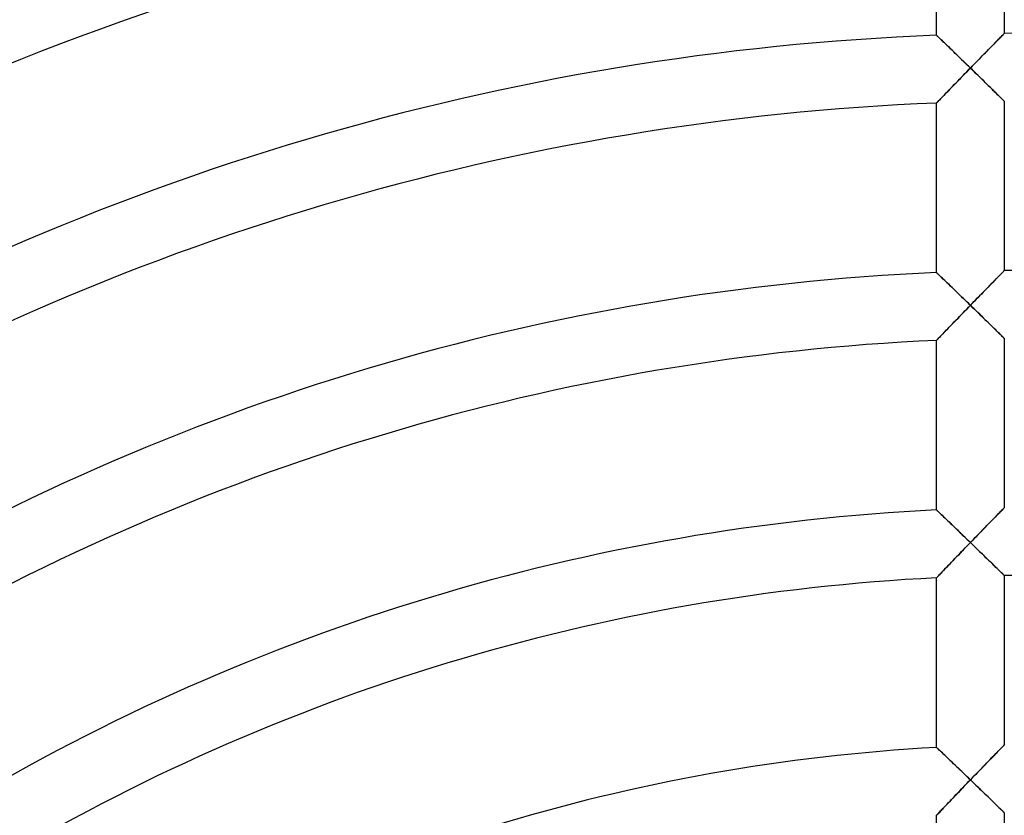
# Model space of a CAD drawing. Units: millimetres. Extents: x -320 to 320, y -351 to 351.
# Drawn here: x -60 to -2, y 106 to 153 of the extents above; entities that cross this region are included whole.
import ezdxf

# ---------------------------------------------------------------- set-up
doc = ezdxf.new("R2010")
doc.units = ezdxf.units.MM
doc.layers.add('HIDDEN', color=7, linetype='Continuous')
doc.layers.add('THICK', color=7, linetype='Continuous')

msp = doc.modelspace()

# ---------------------------------------------------------------- linework, layer by layer
at = {"layer": 'HIDDEN'}
for p, q in [((-5.995, 151.877), (-6, 151.882)), ((-5.981, 151.863), (-5.995, 151.877)), ((-5.957, 151.84), (-5.981, 151.863)), ((-5.925, 151.809), (-5.957, 151.84)), ((-5.885, 151.771), (-5.925, 151.809)), ((-5.837, 151.725), (-5.885, 151.771)), ((-5.782, 151.672), (-5.837, 151.725)), ((-2.239, 151.744), (-2.305, 151.677)), ((-2.18, 151.805), (-2.239, 151.744)), ((-2.127, 151.858), (-2.18, 151.805)), ((-2.083, 151.903), (-2.127, 151.858)), ((-2.047, 151.939), (-2.083, 151.903)), ((-2.021, 151.965), (-2.047, 151.939)), ((-2.005, 151.981), (-2.021, 151.965)), ((-2, 151.987), (-2.005, 151.981)), ((-5.721, 151.613), (-5.782, 151.672)), ((-5.655, 151.549), (-5.721, 151.613)), ((-5.583, 151.48), (-5.655, 151.549)), ((-5.507, 151.407), (-5.583, 151.48)), ((-5.428, 151.331), (-5.507, 151.407)), ((-5.345, 151.251), (-5.428, 151.331)), ((-5.259, 151.168), (-5.345, 151.251)), ((-5.171, 151.082), (-5.259, 151.168)), ((-2.797, 151.177), (-2.89, 151.082)), ((-2.706, 151.27), (-2.797, 151.177)), ((-2.618, 151.359), (-2.706, 151.27)), ((-2.534, 151.445), (-2.618, 151.359)), ((-2.453, 151.527), (-2.534, 151.445)), ((-2.377, 151.605), (-2.453, 151.527)), ((-2.305, 151.677), (-2.377, 151.605)), ((-5.08, 150.994), (-5.171, 151.082)), ((-4.987, 150.904), (-5.08, 150.994)), ((-4.892, 150.813), (-4.987, 150.904)), ((-4.797, 150.72), (-4.892, 150.813)), ((-4.7, 150.626), (-4.797, 150.72)), ((-4.601, 150.531), (-4.7, 150.626)), ((-4.502, 150.435), (-4.601, 150.531)), ((-3.381, 150.581), (-3.483, 150.476)), ((-3.28, 150.684), (-3.381, 150.581)), ((-3.18, 150.786), (-3.28, 150.684)), ((-3.082, 150.886), (-3.18, 150.786)), ((-2.985, 150.985), (-3.082, 150.886)), ((-2.89, 151.082), (-2.985, 150.985)), ((-4.402, 150.338), (-4.502, 150.435)), ((-4.302, 150.241), (-4.402, 150.338)), ((-4.202, 150.143), (-4.302, 150.241)), ((-4.101, 150.045), (-4.202, 150.143)), ((-4.108, 149.836), (-4, 149.947)), ((-4, 149.947), (-4.101, 150.045)), ((-3.896, 150.053), (-4, 149.947)), ((-4, 149.947), (-3.889, 149.838)), ((-3.793, 150.159), (-3.896, 150.053)), ((-3.689, 150.265), (-3.793, 150.159)), ((-3.586, 150.371), (-3.689, 150.265)), ((-3.483, 150.476), (-3.586, 150.371)), ((-4.643, 149.285), (-4.537, 149.394)), ((-4.537, 149.394), (-4.431, 149.503)), ((-4.431, 149.503), (-4.324, 149.614)), ((-4.324, 149.614), (-4.216, 149.725)), ((-4.216, 149.725), (-4.108, 149.836)), ((-3.889, 149.838), (-3.778, 149.73)), ((-3.778, 149.73), (-3.668, 149.623)), ((-3.668, 149.623), (-3.559, 149.517)), ((-3.559, 149.517), (-3.452, 149.412)), ((-3.452, 149.412), (-3.347, 149.31)), ((-5.151, 148.76), (-5.053, 148.862)), ((-5.053, 148.862), (-4.953, 148.965)), ((-4.953, 148.965), (-4.851, 149.07)), ((-4.851, 149.07), (-4.747, 149.177)), ((-4.747, 149.177), (-4.643, 149.285)), ((-3.347, 149.31), (-3.244, 149.209)), ((-3.244, 149.209), (-3.143, 149.11)), ((-3.143, 149.11), (-3.044, 149.013)), ((-3.044, 149.013), (-2.948, 148.919)), ((-2.948, 148.919), (-2.855, 148.828)), ((-2.855, 148.828), (-2.765, 148.739)), ((-5.742, 148.147), (-5.671, 148.22)), ((-5.671, 148.22), (-5.595, 148.299)), ((-5.595, 148.299), (-5.514, 148.384)), ((-5.514, 148.384), (-5.428, 148.473)), ((-5.428, 148.473), (-5.339, 148.566)), ((-5.339, 148.566), (-5.246, 148.662)), ((-5.246, 148.662), (-5.151, 148.76)), ((-2.765, 148.739), (-2.677, 148.652)), ((-2.677, 148.652), (-2.591, 148.569)), ((-2.591, 148.569), (-2.509, 148.488)), ((-2.509, 148.488), (-2.432, 148.412)), ((-2.432, 148.412), (-2.358, 148.339)), ((-2.358, 148.339), (-2.29, 148.272)), ((-2.29, 148.272), (-2.227, 148.21)), ((-2.227, 148.21), (-2.17, 148.154)), ((-6, 147.878), (-5.994, 147.884)), ((-5.994, 147.884), (-5.977, 147.902)), ((-5.977, 147.902), (-5.948, 147.932)), ((-5.948, 147.932), (-5.91, 147.972)), ((-5.91, 147.972), (-5.862, 148.022)), ((-5.862, 148.022), (-5.806, 148.081)), ((-5.806, 148.081), (-5.742, 148.147)), ((-2.17, 148.154), (-2.12, 148.105)), ((-2.12, 148.105), (-2.078, 148.064)), ((-2.078, 148.064), (-2.045, 148.03)), ((-2.045, 148.03), (-2.02, 148.006)), ((-2.02, 148.006), (-2.005, 147.991)), ((-2.005, 147.991), (-2, 147.986)), ((-5.995, 137.865), (-6, 137.87)), ((-5.981, 137.851), (-5.995, 137.865)), ((-5.957, 137.829), (-5.981, 137.851)), ((-5.925, 137.798), (-5.957, 137.829)), ((-5.885, 137.759), (-5.925, 137.798)), ((-5.837, 137.713), (-5.885, 137.759)), ((-2.232, 137.75), (-2.296, 137.685)), ((-2.174, 137.809), (-2.232, 137.75)), ((-2.123, 137.86), (-2.174, 137.809)), ((-2.08, 137.904), (-2.123, 137.86)), ((-2.046, 137.939), (-2.08, 137.904)), ((-2.021, 137.965), (-2.046, 137.939)), ((-2.005, 137.98), (-2.021, 137.965)), ((-2, 137.986), (-2.005, 137.98)), ((-5.782, 137.661), (-5.837, 137.713)), ((-5.721, 137.602), (-5.782, 137.661)), ((-5.655, 137.539), (-5.721, 137.602)), ((-5.584, 137.47), (-5.655, 137.539)), ((-5.508, 137.398), (-5.584, 137.47)), ((-5.429, 137.321), (-5.508, 137.398)), ((-5.346, 137.242), (-5.429, 137.321)), ((-5.26, 137.159), (-5.346, 137.242)), ((-5.171, 137.074), (-5.26, 137.159)), ((-2.775, 137.197), (-2.865, 137.105)), ((-2.686, 137.287), (-2.775, 137.197)), ((-2.601, 137.375), (-2.686, 137.287)), ((-2.518, 137.459), (-2.601, 137.375)), ((-2.44, 137.539), (-2.518, 137.459)), ((-2.366, 137.614), (-2.44, 137.539)), ((-2.296, 137.685), (-2.366, 137.614)), ((-5.081, 136.986), (-5.171, 137.074)), ((-4.988, 136.897), (-5.081, 136.986)), ((-4.894, 136.806), (-4.988, 136.897)), ((-4.798, 136.714), (-4.894, 136.806)), ((-4.701, 136.62), (-4.798, 136.714)), ((-4.602, 136.525), (-4.701, 136.62)), ((-3.354, 136.605), (-3.459, 136.498)), ((-3.252, 136.709), (-3.354, 136.605)), ((-3.152, 136.812), (-3.252, 136.709)), ((-3.054, 136.912), (-3.152, 136.812)), ((-2.958, 137.01), (-3.054, 136.912)), ((-2.865, 137.105), (-2.958, 137.01)), ((-4.503, 136.429), (-4.602, 136.525)), ((-4.403, 136.332), (-4.503, 136.429)), ((-4.302, 136.235), (-4.403, 136.332)), ((-4.202, 136.137), (-4.302, 136.235)), ((-4.101, 136.039), (-4.202, 136.137)), ((-4, 135.941), (-4.101, 136.039)), ((-3.89, 136.054), (-4, 135.941)), ((-3.781, 136.167), (-3.89, 136.054)), ((-3.672, 136.279), (-3.781, 136.167)), ((-3.565, 136.389), (-3.672, 136.279)), ((-3.459, 136.498), (-3.565, 136.389)), ((-4.538, 135.386), (-4.431, 135.496)), ((-4.431, 135.496), (-4.324, 135.607)), ((-4.324, 135.607), (-4.216, 135.719)), ((-4.216, 135.719), (-4.108, 135.83)), ((-4.108, 135.83), (-4, 135.941)), ((-4, 135.941), (-3.891, 135.835)), ((-3.891, 135.835), (-3.782, 135.729)), ((-3.782, 135.729), (-3.673, 135.623)), ((-3.673, 135.623), (-3.565, 135.518)), ((-3.565, 135.518), (-3.457, 135.413)), ((-3.457, 135.413), (-3.35, 135.309)), ((-5.151, 134.751), (-5.053, 134.852)), ((-5.053, 134.852), (-4.953, 134.956)), ((-4.953, 134.956), (-4.852, 135.061)), ((-4.852, 135.061), (-4.749, 135.168)), ((-4.749, 135.168), (-4.644, 135.276)), ((-4.644, 135.276), (-4.538, 135.386)), ((-3.35, 135.309), (-3.245, 135.206)), ((-3.245, 135.206), (-3.141, 135.105)), ((-3.141, 135.105), (-3.039, 135.005)), ((-3.039, 135.005), (-2.938, 134.906)), ((-2.938, 134.906), (-2.84, 134.81)), ((-5.671, 134.209), (-5.595, 134.289)), ((-5.595, 134.289), (-5.514, 134.373)), ((-5.514, 134.373), (-5.428, 134.462)), ((-5.428, 134.462), (-5.339, 134.555)), ((-5.339, 134.555), (-5.247, 134.651)), ((-5.247, 134.651), (-5.151, 134.751)), ((-2.84, 134.81), (-2.744, 134.716)), ((-2.744, 134.716), (-2.652, 134.626)), ((-2.652, 134.626), (-2.563, 134.538)), ((-2.563, 134.538), (-2.478, 134.455)), ((-2.478, 134.455), (-2.397, 134.376)), ((-2.397, 134.376), (-2.322, 134.302)), ((-2.322, 134.302), (-2.252, 134.233)), ((-6, 133.866), (-5.994, 133.872)), ((-5.994, 133.872), (-5.977, 133.89)), ((-5.977, 133.89), (-5.948, 133.92)), ((-5.948, 133.92), (-5.91, 133.96)), ((-5.91, 133.96), (-5.862, 134.01)), ((-5.862, 134.01), (-5.805, 134.069)), ((-5.805, 134.069), (-5.742, 134.136)), ((-5.742, 134.136), (-5.671, 134.209)), ((-2.252, 134.233), (-2.189, 134.172)), ((-2.189, 134.172), (-2.134, 134.117)), ((-2.134, 134.117), (-2.088, 134.071)), ((-2.088, 134.071), (-2.05, 134.034)), ((-2.05, 134.034), (-2.022, 134.007)), ((-2.022, 134.007), (-2.006, 133.991)), ((-2.006, 133.991), (-2, 133.985)), ((-5.995, 123.85), (-6, 123.855)), ((-5.98, 123.835), (-5.995, 123.85)), ((-5.955, 123.811), (-5.98, 123.835)), ((-5.92, 123.779), (-5.955, 123.811)), ((-2.18, 123.801), (-2.239, 123.74)), ((-2.127, 123.854), (-2.18, 123.801)), ((-2.083, 123.9), (-2.127, 123.854)), ((-2.047, 123.936), (-2.083, 123.9)), ((-2.021, 123.962), (-2.047, 123.936)), ((-2.005, 123.978), (-2.021, 123.962)), ((-2, 123.984), (-2.005, 123.978)), ((-5.877, 123.737), (-5.92, 123.779)), ((-5.826, 123.689), (-5.877, 123.737)), ((-5.767, 123.633), (-5.826, 123.689)), ((-5.702, 123.571), (-5.767, 123.633)), ((-5.632, 123.503), (-5.702, 123.571)), ((-5.556, 123.431), (-5.632, 123.503)), ((-5.476, 123.354), (-5.556, 123.431)), ((-5.391, 123.274), (-5.476, 123.354)), ((-5.304, 123.189), (-5.391, 123.274)), ((-2.707, 123.263), (-2.798, 123.17)), ((-2.619, 123.353), (-2.707, 123.263)), ((-2.535, 123.439), (-2.619, 123.353)), ((-2.454, 123.522), (-2.535, 123.439)), ((-2.377, 123.6), (-2.454, 123.522)), ((-2.305, 123.673), (-2.377, 123.6)), ((-2.239, 123.74), (-2.305, 123.673)), ((-5.213, 123.102), (-5.304, 123.189)), ((-5.12, 123.013), (-5.213, 123.102)), ((-5.024, 122.921), (-5.12, 123.013)), ((-4.926, 122.828), (-5.024, 122.921)), ((-4.827, 122.732), (-4.926, 122.828)), ((-4.726, 122.635), (-4.827, 122.732)), ((-4.625, 122.537), (-4.726, 122.635)), ((-3.282, 122.674), (-3.382, 122.571)), ((-3.182, 122.777), (-3.282, 122.674)), ((-3.083, 122.878), (-3.182, 122.777)), ((-2.986, 122.978), (-3.083, 122.878)), ((-2.891, 123.075), (-2.986, 122.978)), ((-2.798, 123.17), (-2.891, 123.075)), ((-4.522, 122.439), (-4.625, 122.537)), ((-4.419, 122.339), (-4.522, 122.439)), ((-4.314, 122.238), (-4.419, 122.339)), ((-4.21, 122.137), (-4.314, 122.238)), ((-4.105, 122.036), (-4.21, 122.137)), ((-3.896, 122.041), (-4, 121.934)), ((-3.793, 122.148), (-3.896, 122.041)), ((-3.689, 122.255), (-3.793, 122.148)), ((-3.586, 122.361), (-3.689, 122.255)), ((-3.484, 122.466), (-3.586, 122.361)), ((-3.382, 122.571), (-3.484, 122.466)), ((-4.517, 121.399), (-4.415, 121.505)), ((-4.415, 121.505), (-4.312, 121.612)), ((-4.312, 121.612), (-4.208, 121.719)), ((-4.208, 121.719), (-4.104, 121.827)), ((-4, 121.934), (-4.105, 122.036)), ((-4.104, 121.827), (-4, 121.934)), ((-4, 121.934), (-3.891, 121.828)), ((-3.891, 121.828), (-3.781, 121.723)), ((-3.781, 121.723), (-3.672, 121.617)), ((-3.672, 121.617), (-3.564, 121.512)), ((-3.564, 121.512), (-3.456, 121.407)), ((-5.11, 120.782), (-5.015, 120.881)), ((-5.015, 120.881), (-4.918, 120.982)), ((-4.918, 120.982), (-4.819, 121.085)), ((-4.819, 121.085), (-4.72, 121.188)), ((-4.72, 121.188), (-4.619, 121.293)), ((-4.619, 121.293), (-4.517, 121.399)), ((-3.456, 121.407), (-3.35, 121.303)), ((-3.35, 121.303), (-3.244, 121.201)), ((-3.244, 121.201), (-3.14, 121.099)), ((-3.14, 121.099), (-3.038, 121)), ((-3.038, 121), (-2.937, 120.901)), ((-2.937, 120.901), (-2.839, 120.806)), ((-5.622, 120.247), (-5.546, 120.327)), ((-5.546, 120.327), (-5.465, 120.411)), ((-5.465, 120.411), (-5.38, 120.5)), ((-5.38, 120.5), (-5.293, 120.591)), ((-5.293, 120.591), (-5.202, 120.686)), ((-5.202, 120.686), (-5.11, 120.782)), ((-2.839, 120.806), (-2.743, 120.712)), ((-2.743, 120.712), (-2.651, 120.622)), ((-2.651, 120.622), (-2.562, 120.534)), ((-2.562, 120.534), (-2.476, 120.451)), ((-2.476, 120.451), (-2.396, 120.372)), ((-2.396, 120.372), (-2.32, 120.298)), ((-2.32, 120.298), (-2.251, 120.23)), ((-6, 119.85), (-5.995, 119.856)), ((-5.995, 119.856), (-5.979, 119.872)), ((-5.979, 119.872), (-5.952, 119.9)), ((-5.952, 119.9), (-5.917, 119.938)), ((-5.917, 119.938), (-5.872, 119.984)), ((-5.872, 119.984), (-5.819, 120.04)), ((-5.819, 120.04), (-5.76, 120.102)), ((-5.76, 120.102), (-5.694, 120.172)), ((-5.694, 120.172), (-5.622, 120.247)), ((-2.251, 120.23), (-2.189, 120.169)), ((-2.189, 120.169), (-2.134, 120.115)), ((-2.134, 120.115), (-2.087, 120.069)), ((-2.087, 120.069), (-2.049, 120.032)), ((-2.049, 120.032), (-2.022, 120.005)), ((-2.022, 120.005), (-2.006, 119.989)), ((-2.006, 119.989), (-2, 119.983)), ((-5.995, 109.832), (-6, 109.836)), ((-2.128, 109.852), (-2.18, 109.798)), ((-2.083, 109.897), (-2.128, 109.852)), ((-2.047, 109.934), (-2.083, 109.897)), ((-2.021, 109.96), (-2.047, 109.934)), ((-2.005, 109.976), (-2.021, 109.96)), ((-2, 109.982), (-2.005, 109.976)), ((-5.981, 109.818), (-5.995, 109.832)), ((-5.958, 109.796), (-5.981, 109.818)), ((-5.926, 109.766), (-5.958, 109.796)), ((-5.886, 109.728), (-5.926, 109.766)), ((-5.838, 109.683), (-5.886, 109.728)), ((-5.784, 109.631), (-5.838, 109.683)), ((-5.723, 109.574), (-5.784, 109.631)), ((-5.657, 109.511), (-5.723, 109.574)), ((-5.585, 109.443), (-5.657, 109.511)), ((-5.51, 109.371), (-5.585, 109.443)), ((-5.43, 109.295), (-5.51, 109.371)), ((-5.347, 109.216), (-5.43, 109.295)), ((-2.708, 109.258), (-2.799, 109.166)), ((-2.62, 109.349), (-2.708, 109.258)), ((-2.535, 109.435), (-2.62, 109.349)), ((-2.454, 109.518), (-2.535, 109.435)), ((-2.377, 109.597), (-2.454, 109.518)), ((-2.306, 109.67), (-2.377, 109.597)), ((-2.24, 109.738), (-2.306, 109.67)), ((-2.18, 109.798), (-2.24, 109.738)), ((-5.261, 109.134), (-5.347, 109.216)), ((-5.172, 109.05), (-5.261, 109.134)), ((-5.082, 108.963), (-5.172, 109.05)), ((-4.989, 108.874), (-5.082, 108.963)), ((-4.894, 108.784), (-4.989, 108.874)), ((-4.798, 108.692), (-4.894, 108.784)), ((-4.701, 108.599), (-4.798, 108.692)), ((-3.182, 108.771), (-3.282, 108.668)), ((-3.084, 108.872), (-3.182, 108.771)), ((-2.987, 108.972), (-3.084, 108.872)), ((-2.892, 109.07), (-2.987, 108.972)), ((-2.799, 109.166), (-2.892, 109.07)), ((-4.602, 108.505), (-4.701, 108.599)), ((-4.503, 108.41), (-4.602, 108.505)), ((-4.403, 108.314), (-4.503, 108.41)), ((-4.303, 108.217), (-4.403, 108.314)), ((-4.202, 108.12), (-4.303, 108.217)), ((-4.101, 108.023), (-4.202, 108.12)), ((-3.793, 108.14), (-3.897, 108.033)), ((-3.69, 108.247), (-3.793, 108.14)), ((-3.587, 108.354), (-3.69, 108.247)), ((-3.484, 108.46), (-3.587, 108.354)), ((-3.383, 108.564), (-3.484, 108.46)), ((-3.282, 108.668), (-3.383, 108.564)), ((-4.415, 107.495), (-4.311, 107.602)), ((-4.311, 107.602), (-4.208, 107.71)), ((-4.208, 107.71), (-4.104, 107.818)), ((-4.104, 107.818), (-4, 107.926)), ((-4, 107.926), (-4.101, 108.023)), ((-3.897, 108.033), (-4, 107.926)), ((-4, 107.926), (-3.89, 107.82)), ((-3.89, 107.82), (-3.781, 107.715)), ((-3.781, 107.715), (-3.672, 107.609)), ((-3.672, 107.609), (-3.563, 107.504)), ((-5.014, 106.868), (-4.917, 106.97)), ((-4.917, 106.97), (-4.819, 107.073)), ((-4.819, 107.073), (-4.719, 107.177)), ((-4.719, 107.177), (-4.619, 107.282)), ((-4.619, 107.282), (-4.517, 107.388)), ((-4.517, 107.388), (-4.415, 107.495)), ((-3.563, 107.504), (-3.456, 107.4)), ((-3.456, 107.4), (-3.349, 107.297)), ((-3.349, 107.297), (-3.244, 107.195)), ((-3.244, 107.195), (-3.14, 107.093)), ((-3.14, 107.093), (-3.037, 106.994)), ((-3.037, 106.994), (-2.936, 106.896)), ((-5.545, 106.311), (-5.464, 106.396)), ((-5.464, 106.396), (-5.38, 106.485)), ((-5.38, 106.485), (-5.292, 106.577)), ((-5.292, 106.577), (-5.202, 106.672)), ((-5.202, 106.672), (-5.109, 106.769)), ((-5.109, 106.769), (-5.014, 106.868)), ((-2.936, 106.896), (-2.838, 106.801)), ((-2.838, 106.801), (-2.743, 106.708)), ((-2.743, 106.708), (-2.65, 106.617)), ((-2.65, 106.617), (-2.561, 106.53)), ((-2.561, 106.53), (-2.476, 106.447)), ((-2.476, 106.447), (-2.395, 106.368)), ((-2.395, 106.368), (-2.32, 106.295)), ((-6, 105.83), (-5.995, 105.836)), ((-5.995, 105.836), (-5.979, 105.853)), ((-5.979, 105.853), (-5.952, 105.88)), ((-5.952, 105.88), (-5.916, 105.919)), ((-5.916, 105.919), (-5.872, 105.966)), ((-5.872, 105.966), (-5.819, 106.021)), ((-5.819, 106.021), (-5.759, 106.085)), ((-5.759, 106.085), (-5.693, 106.154)), ((-5.693, 106.154), (-5.621, 106.23)), ((-5.621, 106.23), (-5.545, 106.311)), ((-2.32, 106.295), (-2.251, 106.227)), ((-2.251, 106.227), (-2.188, 106.166)), ((-2.188, 106.166), (-2.133, 106.112)), ((-2.133, 106.112), (-2.087, 106.066)), ((-2.087, 106.066), (-2.049, 106.03)), ((-2.049, 106.03), (-2.022, 106.003)), ((-2.022, 106.003), (-2.006, 105.987)), ((-2.006, 105.987), (-2, 105.981))]:
    msp.add_line(p, q, dxfattribs=at)
at = {"layer": 'THICK'}
for p, q in [((-6, 151.882), (-6, 161.889)), ((-2, 161.988), (-2, 151.987)), ((-6, 151.882), (-5.995, 151.877)), ((-5.995, 151.877), (-5.979, 151.862)), ((-5.979, 151.862), (-5.954, 151.837)), ((-5.954, 151.837), (-5.919, 151.804)), ((-5.919, 151.804), (-5.876, 151.762)), ((-5.876, 151.762), (-5.825, 151.713)), ((-5.825, 151.713), (-5.766, 151.657)), ((-2.352, 151.629), (-2.285, 151.698)), ((-2.285, 151.698), (-2.223, 151.761)), ((-2.223, 151.761), (-2.167, 151.817)), ((-2.167, 151.817), (-2.118, 151.867)), ((-2.118, 151.867), (-2.077, 151.909)), ((-2.077, 151.909), (-2.044, 151.942)), ((-2.044, 151.942), (-2.02, 151.967)), ((-2.02, 151.967), (-2.005, 151.982)), ((-2.005, 151.982), (-2, 151.987)), ((-5.766, 151.657), (-5.701, 151.594)), ((-5.701, 151.594), (-5.63, 151.526)), ((-5.63, 151.526), (-5.554, 151.453)), ((-5.554, 151.453), (-5.474, 151.375)), ((-5.474, 151.375), (-5.39, 151.294)), ((-5.39, 151.294), (-5.302, 151.209)), ((-5.302, 151.209), (-5.212, 151.122)), ((-5.212, 151.122), (-5.118, 151.032)), ((-2.929, 151.043), (-2.838, 151.135)), ((-2.838, 151.135), (-2.749, 151.226)), ((-2.749, 151.226), (-2.663, 151.313)), ((-2.663, 151.313), (-2.58, 151.398)), ((-2.58, 151.398), (-2.501, 151.479)), ((-2.501, 151.479), (-2.424, 151.556)), ((-2.424, 151.556), (-2.352, 151.629)), ((-5.118, 151.032), (-5.023, 150.939)), ((-5.023, 150.939), (-4.925, 150.845)), ((-4.925, 150.845), (-4.826, 150.749)), ((-4.826, 150.749), (-4.726, 150.652)), ((-4.726, 150.652), (-4.624, 150.553)), ((-4.624, 150.553), (-4.521, 150.454)), ((-3.502, 150.457), (-3.404, 150.558)), ((-3.404, 150.558), (-3.306, 150.657)), ((-3.306, 150.657), (-3.21, 150.756)), ((-3.21, 150.756), (-3.115, 150.853)), ((-3.115, 150.853), (-3.021, 150.949)), ((-3.021, 150.949), (-2.929, 151.043)), ((-4.521, 150.454), (-4.418, 150.353)), ((-4.418, 150.353), (-4.314, 150.252)), ((-4.314, 150.252), (-4.209, 150.15)), ((-4.209, 150.15), (-4.105, 150.049)), ((-4, 149.947), (-4.11, 149.833)), ((-4.105, 150.049), (-4, 149.947)), ((-4, 149.947), (-3.9, 150.049)), ((-3.884, 149.834), (-4, 149.947)), ((-3.9, 150.049), (-3.801, 150.151)), ((-3.801, 150.151), (-3.701, 150.254)), ((-3.701, 150.254), (-3.601, 150.356)), ((-3.601, 150.356), (-3.502, 150.457)), ((-4.544, 149.387), (-4.648, 149.279)), ((-4.437, 149.497), (-4.544, 149.387)), ((-4.33, 149.608), (-4.437, 149.497)), ((-4.221, 149.72), (-4.33, 149.608)), ((-4.11, 149.833), (-4.221, 149.72)), ((-3.769, 149.722), (-3.884, 149.834)), ((-3.655, 149.611), (-3.769, 149.722)), ((-3.543, 149.501), (-3.655, 149.611)), ((-3.432, 149.393), (-3.543, 149.501)), ((-3.323, 149.286), (-3.432, 149.393)), ((-5.137, 148.774), (-5.228, 148.681)), ((-5.045, 148.87), (-5.137, 148.774)), ((-4.949, 148.969), (-5.045, 148.87)), ((-4.851, 149.07), (-4.949, 148.969)), ((-4.751, 149.174), (-4.851, 149.07)), ((-4.648, 149.279), (-4.751, 149.174)), ((-3.216, 149.182), (-3.323, 149.286)), ((-3.112, 149.08), (-3.216, 149.182)), ((-3.011, 148.98), (-3.112, 149.08)), ((-2.912, 148.884), (-3.011, 148.98)), ((-2.816, 148.79), (-2.912, 148.884)), ((-2.723, 148.698), (-2.816, 148.79)), ((-5.635, 148.257), (-5.705, 148.186)), ((-5.561, 148.334), (-5.635, 148.257)), ((-5.483, 148.416), (-5.561, 148.334)), ((-5.401, 148.501), (-5.483, 148.416)), ((-5.316, 148.589), (-5.401, 148.501)), ((-5.228, 148.681), (-5.316, 148.589)), ((-2.633, 148.609), (-2.723, 148.698)), ((-2.546, 148.524), (-2.633, 148.609)), ((-2.463, 148.442), (-2.546, 148.524)), ((-2.385, 148.365), (-2.463, 148.442)), ((-2.311, 148.293), (-2.385, 148.365)), ((-2.244, 148.227), (-2.311, 148.293)), ((-2.183, 148.167), (-2.244, 148.227)), ((-5.995, 147.884), (-6, 147.878)), ((-6, 137.87), (-6, 147.878)), ((-5.979, 147.9), (-5.995, 147.884)), ((-5.954, 147.926), (-5.979, 147.9)), ((-5.92, 147.962), (-5.954, 147.926)), ((-5.877, 148.007), (-5.92, 147.962)), ((-5.826, 148.059), (-5.877, 148.007)), ((-5.768, 148.119), (-5.826, 148.059)), ((-5.705, 148.186), (-5.768, 148.119)), ((-2.13, 148.115), (-2.183, 148.167)), ((-2.085, 148.07), (-2.13, 148.115)), ((-2.048, 148.034), (-2.085, 148.07)), ((-2.022, 148.008), (-2.048, 148.034)), ((-2.005, 147.992), (-2.022, 148.008)), ((-2, 147.986), (-2.005, 147.992)), ((-2, 147.986), (-2, 137.986)), ((-6, 137.87), (-5.995, 137.865)), ((-5.995, 137.865), (-5.979, 137.85)), ((-5.979, 137.85), (-5.954, 137.825)), ((-5.954, 137.825), (-5.919, 137.792)), ((-5.919, 137.792), (-5.876, 137.751)), ((-5.876, 137.751), (-5.825, 137.702)), ((-2.276, 137.705), (-2.216, 137.766)), ((-2.216, 137.766), (-2.162, 137.821)), ((-2.162, 137.821), (-2.115, 137.869)), ((-2.115, 137.869), (-2.075, 137.91)), ((-2.075, 137.91), (-2.043, 137.942)), ((-2.043, 137.942), (-2.019, 137.966)), ((-2.019, 137.966), (-2.005, 137.981)), ((-2.005, 137.981), (-2, 137.986)), ((-5.825, 137.702), (-5.766, 137.646)), ((-5.766, 137.646), (-5.701, 137.583)), ((-5.701, 137.583), (-5.631, 137.516)), ((-5.631, 137.516), (-5.555, 137.443)), ((-5.555, 137.443), (-5.475, 137.366)), ((-5.475, 137.366), (-5.391, 137.285)), ((-5.391, 137.285), (-5.303, 137.201)), ((-5.303, 137.201), (-5.213, 137.113)), ((-2.903, 137.066), (-2.815, 137.156)), ((-2.815, 137.156), (-2.729, 137.244)), ((-2.729, 137.244), (-2.645, 137.33)), ((-2.645, 137.33), (-2.564, 137.412)), ((-2.564, 137.412), (-2.486, 137.492)), ((-2.486, 137.492), (-2.412, 137.567)), ((-2.412, 137.567), (-2.342, 137.638)), ((-2.342, 137.638), (-2.276, 137.705)), ((-5.213, 137.113), (-5.119, 137.024)), ((-5.119, 137.024), (-5.024, 136.932)), ((-5.024, 136.932), (-4.927, 136.838)), ((-4.927, 136.838), (-4.828, 136.743)), ((-4.828, 136.743), (-4.727, 136.645)), ((-4.727, 136.645), (-4.625, 136.547)), ((-3.478, 136.478), (-3.377, 136.581)), ((-3.377, 136.581), (-3.278, 136.682)), ((-3.278, 136.682), (-3.181, 136.782)), ((-3.181, 136.782), (-3.086, 136.879)), ((-3.086, 136.879), (-2.993, 136.974)), ((-2.993, 136.974), (-2.903, 137.066)), ((-4.625, 136.547), (-4.522, 136.447)), ((-4.522, 136.447), (-4.418, 136.347)), ((-4.418, 136.347), (-4.314, 136.246)), ((-4.314, 136.246), (-4.209, 136.144)), ((-4.209, 136.144), (-4.105, 136.043)), ((-4.105, 136.043), (-4, 135.941)), ((-4, 135.941), (-3.894, 136.05)), ((-3.894, 136.05), (-3.789, 136.159)), ((-3.789, 136.159), (-3.684, 136.266)), ((-3.684, 136.266), (-3.58, 136.373)), ((-3.58, 136.373), (-3.478, 136.478)), ((-4.437, 135.491), (-4.543, 135.381)), ((-4.329, 135.602), (-4.437, 135.491)), ((-4.22, 135.714), (-4.329, 135.602)), ((-4.11, 135.827), (-4.22, 135.714)), ((-4, 135.941), (-4.11, 135.827)), ((-3.889, 135.833), (-4, 135.941)), ((-3.778, 135.726), (-3.889, 135.833)), ((-3.669, 135.619), (-3.778, 135.726)), ((-3.56, 135.514), (-3.669, 135.619)), ((-3.454, 135.41), (-3.56, 135.514)), ((-3.349, 135.307), (-3.454, 135.41)), ((-5.043, 134.862), (-5.136, 134.766)), ((-4.948, 134.961), (-5.043, 134.862)), ((-4.85, 135.063), (-4.948, 134.961)), ((-4.75, 135.167), (-4.85, 135.063)), ((-4.647, 135.273), (-4.75, 135.167)), ((-4.543, 135.381), (-4.647, 135.273)), ((-3.245, 135.206), (-3.349, 135.307)), ((-3.144, 135.108), (-3.245, 135.206)), ((-3.046, 135.012), (-3.144, 135.108)), ((-2.95, 134.918), (-3.046, 135.012)), ((-2.857, 134.827), (-2.95, 134.918)), ((-2.766, 134.738), (-2.857, 134.827)), ((-5.635, 134.247), (-5.704, 134.175)), ((-5.56, 134.325), (-5.635, 134.247)), ((-5.482, 134.406), (-5.56, 134.325)), ((-5.4, 134.492), (-5.482, 134.406)), ((-5.315, 134.581), (-5.4, 134.492)), ((-5.226, 134.672), (-5.315, 134.581)), ((-5.136, 134.766), (-5.226, 134.672)), ((-2.678, 134.651), (-2.766, 134.738)), ((-2.592, 134.567), (-2.678, 134.651)), ((-2.51, 134.487), (-2.592, 134.567)), ((-2.432, 134.41), (-2.51, 134.487)), ((-2.359, 134.338), (-2.432, 134.41)), ((-2.29, 134.271), (-2.359, 134.338)), ((-2.227, 134.209), (-2.29, 134.271)), ((-5.995, 133.871), (-6, 133.866)), ((-6, 123.855), (-6, 133.866)), ((-5.979, 133.887), (-5.995, 133.871)), ((-5.954, 133.914), (-5.979, 133.887)), ((-5.919, 133.95), (-5.954, 133.914)), ((-5.876, 133.995), (-5.919, 133.95)), ((-5.825, 134.048), (-5.876, 133.995)), ((-5.768, 134.108), (-5.825, 134.048)), ((-5.704, 134.175), (-5.768, 134.108)), ((-2.17, 134.153), (-2.227, 134.209)), ((-2.121, 134.104), (-2.17, 134.153)), ((-2.078, 134.062), (-2.121, 134.104)), ((-2.045, 134.029), (-2.078, 134.062)), ((-2.02, 134.005), (-2.045, 134.029)), ((-2.005, 133.99), (-2.02, 134.005)), ((-2, 133.985), (-2.005, 133.99)), ((-2, 133.985), (-2, 123.984)), ((-6, 123.855), (-5.995, 123.85)), ((-5.995, 123.85), (-5.981, 123.837)), ((-5.981, 123.837), (-5.958, 123.815)), ((-5.958, 123.815), (-5.926, 123.784)), ((-5.926, 123.784), (-5.885, 123.745)), ((-2.223, 123.757), (-2.167, 123.814)), ((-2.167, 123.814), (-2.118, 123.863)), ((-2.118, 123.863), (-2.077, 123.906)), ((-2.077, 123.906), (-2.044, 123.939)), ((-2.044, 123.939), (-2.02, 123.964)), ((-2.02, 123.964), (-2.005, 123.979)), ((-2.005, 123.979), (-2, 123.984)), ((-5.885, 123.745), (-5.838, 123.7)), ((-5.838, 123.7), (-5.783, 123.648)), ((-5.783, 123.648), (-5.722, 123.59)), ((-5.722, 123.59), (-5.656, 123.527)), ((-5.656, 123.527), (-5.585, 123.458)), ((-5.585, 123.458), (-5.509, 123.386)), ((-5.509, 123.386), (-5.429, 123.31)), ((-5.429, 123.31), (-5.346, 123.23)), ((-5.346, 123.23), (-5.26, 123.148)), ((-2.839, 123.128), (-2.751, 123.219)), ((-2.751, 123.219), (-2.665, 123.307)), ((-2.665, 123.307), (-2.581, 123.392)), ((-2.581, 123.392), (-2.501, 123.474)), ((-2.501, 123.474), (-2.425, 123.552)), ((-2.425, 123.552), (-2.352, 123.625)), ((-2.352, 123.625), (-2.285, 123.694)), ((-2.285, 123.694), (-2.223, 123.757)), ((-5.26, 123.148), (-5.172, 123.063)), ((-5.172, 123.063), (-5.081, 122.976)), ((-5.081, 122.976), (-4.988, 122.887)), ((-4.988, 122.887), (-4.893, 122.796)), ((-4.893, 122.796), (-4.797, 122.704)), ((-4.797, 122.704), (-4.7, 122.61)), ((-3.405, 122.548), (-3.308, 122.648)), ((-3.308, 122.648), (-3.211, 122.747)), ((-3.211, 122.747), (-3.116, 122.845)), ((-3.116, 122.845), (-3.022, 122.941)), ((-3.022, 122.941), (-2.929, 123.036)), ((-2.929, 123.036), (-2.839, 123.128)), ((-4.7, 122.61), (-4.602, 122.516)), ((-4.602, 122.516), (-4.503, 122.42)), ((-4.503, 122.42), (-4.403, 122.324)), ((-4.403, 122.324), (-4.303, 122.227)), ((-4.303, 122.227), (-4.202, 122.13)), ((-4.202, 122.13), (-4.101, 122.032)), ((-3.9, 122.037), (-3.801, 122.14)), ((-3.801, 122.14), (-3.701, 122.243)), ((-3.701, 122.243), (-3.602, 122.345)), ((-3.602, 122.345), (-3.503, 122.447)), ((-3.503, 122.447), (-3.405, 122.548)), ((-4.363, 121.559), (-4.481, 121.436)), ((-4.243, 121.683), (-4.363, 121.559)), ((-4.122, 121.808), (-4.243, 121.683)), ((-4, 121.934), (-4.122, 121.808)), ((-4.101, 122.032), (-4, 121.934)), ((-4, 121.934), (-3.9, 122.037)), ((-3.878, 121.816), (-4, 121.934)), ((-3.756, 121.698), (-3.878, 121.816)), ((-3.636, 121.581), (-3.756, 121.698)), ((-3.517, 121.466), (-3.636, 121.581)), ((-3.4, 121.352), (-3.517, 121.466)), ((-4.933, 120.966), (-5.039, 120.856)), ((-4.824, 121.08), (-4.933, 120.966)), ((-4.712, 121.196), (-4.824, 121.08)), ((-4.598, 121.315), (-4.712, 121.196)), ((-4.481, 121.436), (-4.598, 121.315)), ((-3.285, 121.241), (-3.4, 121.352)), ((-3.173, 121.131), (-3.285, 121.241)), ((-3.063, 121.025), (-3.173, 121.131)), ((-2.957, 120.921), (-3.063, 121.025)), ((-2.855, 120.821), (-2.957, 120.921)), ((-5.503, 120.372), (-5.58, 120.291)), ((-5.42, 120.458), (-5.503, 120.372)), ((-5.332, 120.55), (-5.42, 120.458)), ((-5.239, 120.648), (-5.332, 120.55)), ((-5.141, 120.75), (-5.239, 120.648)), ((-5.039, 120.856), (-5.141, 120.75)), ((-2.757, 120.726), (-2.855, 120.821)), ((-2.664, 120.635), (-2.757, 120.726)), ((-2.576, 120.549), (-2.664, 120.635)), ((-2.494, 120.468), (-2.576, 120.549)), ((-2.417, 120.392), (-2.494, 120.468)), ((-2.345, 120.322), (-2.417, 120.392)), ((-2.279, 120.257), (-2.345, 120.322)), ((-5.995, 119.855), (-6, 119.85)), ((-6, 109.836), (-6, 119.85)), ((-5.98, 119.87), (-5.995, 119.855)), ((-5.957, 119.895), (-5.98, 119.87)), ((-5.924, 119.93), (-5.957, 119.895)), ((-5.883, 119.973), (-5.924, 119.93)), ((-5.834, 120.024), (-5.883, 119.973)), ((-5.779, 120.082), (-5.834, 120.024)), ((-5.718, 120.146), (-5.779, 120.082)), ((-5.652, 120.215), (-5.718, 120.146)), ((-5.58, 120.291), (-5.652, 120.215)), ((-2.218, 120.197), (-2.279, 120.257)), ((-2.163, 120.144), (-2.218, 120.197)), ((-2.115, 120.097), (-2.163, 120.144)), ((-2.075, 120.057), (-2.115, 120.097)), ((-2.042, 120.025), (-2.075, 120.057)), ((-2.019, 120.002), (-2.042, 120.025)), ((-2.005, 119.988), (-2.019, 120.002)), ((-2, 119.983), (-2.005, 119.988)), ((-2, 119.983), (-2, 109.982)), ((-6, 109.836), (-5.995, 109.831)), ((-2.168, 109.811), (-2.119, 109.861)), ((-2.119, 109.861), (-2.077, 109.903)), ((-2.077, 109.903), (-2.044, 109.937)), ((-2.044, 109.937), (-2.02, 109.962)), ((-2.02, 109.962), (-2.005, 109.977)), ((-2.005, 109.977), (-2, 109.982)), ((-5.995, 109.831), (-5.98, 109.817)), ((-5.98, 109.817), (-5.955, 109.793)), ((-5.955, 109.793), (-5.92, 109.761)), ((-5.92, 109.761), (-5.877, 109.72)), ((-5.877, 109.72), (-5.826, 109.671)), ((-5.826, 109.671), (-5.768, 109.616)), ((-5.768, 109.616), (-5.703, 109.555)), ((-5.703, 109.555), (-5.632, 109.488)), ((-5.632, 109.488), (-5.557, 109.416)), ((-5.557, 109.416), (-5.476, 109.339)), ((-5.476, 109.339), (-5.392, 109.259)), ((-5.392, 109.259), (-5.304, 109.175)), ((-2.751, 109.214), (-2.665, 109.302)), ((-2.665, 109.302), (-2.582, 109.388)), ((-2.582, 109.388), (-2.502, 109.47)), ((-2.502, 109.47), (-2.425, 109.548)), ((-2.425, 109.548), (-2.353, 109.622)), ((-2.353, 109.622), (-2.286, 109.691)), ((-2.286, 109.691), (-2.224, 109.754)), ((-2.224, 109.754), (-2.168, 109.811)), ((-5.304, 109.175), (-5.213, 109.089)), ((-5.213, 109.089), (-5.12, 109)), ((-5.12, 109), (-5.025, 108.909)), ((-5.025, 108.909), (-4.927, 108.815)), ((-4.927, 108.815), (-4.828, 108.72)), ((-4.828, 108.72), (-4.727, 108.624)), ((-3.308, 108.641), (-3.212, 108.741)), ((-3.212, 108.741), (-3.117, 108.839)), ((-3.117, 108.839), (-3.023, 108.936)), ((-3.023, 108.936), (-2.93, 109.03)), ((-2.93, 109.03), (-2.84, 109.123)), ((-2.84, 109.123), (-2.751, 109.214)), ((-4.727, 108.624), (-4.625, 108.527)), ((-4.625, 108.527), (-4.522, 108.428)), ((-4.522, 108.428), (-4.419, 108.329)), ((-4.419, 108.329), (-4.315, 108.229)), ((-4.315, 108.229), (-4.21, 108.128)), ((-4.21, 108.128), (-4.105, 108.027)), ((-3.9, 108.029), (-3.801, 108.132)), ((-3.801, 108.132), (-3.701, 108.235)), ((-3.701, 108.235), (-3.602, 108.338)), ((-3.602, 108.338), (-3.503, 108.44)), ((-3.503, 108.44), (-3.405, 108.541)), ((-3.405, 108.541), (-3.308, 108.641)), ((-4.363, 107.549), (-4.481, 107.425)), ((-4.243, 107.673), (-4.363, 107.549)), ((-4.122, 107.799), (-4.243, 107.673)), ((-4, 107.926), (-4.122, 107.799)), ((-4.105, 108.027), (-4, 107.926)), ((-4, 107.926), (-3.9, 108.029)), ((-3.878, 107.808), (-4, 107.926)), ((-3.756, 107.69), (-3.878, 107.808)), ((-3.636, 107.574), (-3.756, 107.69)), ((-3.517, 107.459), (-3.636, 107.574)), ((-4.933, 106.953), (-5.039, 106.842)), ((-4.824, 107.067), (-4.933, 106.953)), ((-4.712, 107.184), (-4.824, 107.067)), ((-4.598, 107.304), (-4.712, 107.184)), ((-4.481, 107.425), (-4.598, 107.304)), ((-3.4, 107.346), (-3.517, 107.459)), ((-3.285, 107.235), (-3.4, 107.346)), ((-3.173, 107.126), (-3.285, 107.235)), ((-3.063, 107.019), (-3.173, 107.126)), ((-2.957, 106.916), (-3.063, 107.019)), ((-5.502, 106.355), (-5.58, 106.274)), ((-5.42, 106.442), (-5.502, 106.355)), ((-5.332, 106.535), (-5.42, 106.442)), ((-5.239, 106.633), (-5.332, 106.535)), ((-5.141, 106.735), (-5.239, 106.633)), ((-5.039, 106.842), (-5.141, 106.735)), ((-2.855, 106.817), (-2.957, 106.916)), ((-2.757, 106.722), (-2.855, 106.817)), ((-2.664, 106.631), (-2.757, 106.722)), ((-2.576, 106.545), (-2.664, 106.631)), ((-2.494, 106.465), (-2.576, 106.545)), ((-2.417, 106.389), (-2.494, 106.465)), ((-2.345, 106.319), (-2.417, 106.389)), ((-5.995, 105.835), (-6, 105.83)), ((-6, 95.812), (-6, 105.83)), ((-5.98, 105.851), (-5.995, 105.835)), ((-5.957, 105.876), (-5.98, 105.851)), ((-5.924, 105.911), (-5.957, 105.876)), ((-5.883, 105.954), (-5.924, 105.911)), ((-5.834, 106.005), (-5.883, 105.954)), ((-5.779, 106.064), (-5.834, 106.005)), ((-5.718, 106.128), (-5.779, 106.064)), ((-5.652, 106.198), (-5.718, 106.128)), ((-5.58, 106.274), (-5.652, 106.198)), ((-2.279, 106.254), (-2.345, 106.319)), ((-2.218, 106.195), (-2.279, 106.254)), ((-2.163, 106.141), (-2.218, 106.195)), ((-2.115, 106.094), (-2.163, 106.141)), ((-2.075, 106.054), (-2.115, 106.094)), ((-2.042, 106.023), (-2.075, 106.054)), ((-2.019, 106), (-2.042, 106.023)), ((-2.005, 105.986), (-2.019, 106)), ((-2, 105.981), (-2.005, 105.986)), ((-2, 105.981), (-2, 95.979))]:
    msp.add_line(p, q, dxfattribs=at)
for radius, start, end in [(176, 91.95365, 120.6511), (166, 92.0714, 120.69035), (166, 62.07138, 90.69034), (162, 92.12256, 120.70737), (152, 92.26225, 120.75389), (152, 62.26223, 90.75394), (148, 92.32344, 120.77429), (138, 92.49189, 120.83038), (138, 62.49193, 90.83043), (134, 92.56632, 120.85519), (124, 92.77344, 120.92418), (120, 92.86597, 120.955), (120, 62.86596, 90.95499), (110, 93.12678, 121.0418)]:
    msp.add_arc((0, 0), radius, start, end, dxfattribs=at)

doc.saveas('drawing.dxf')
